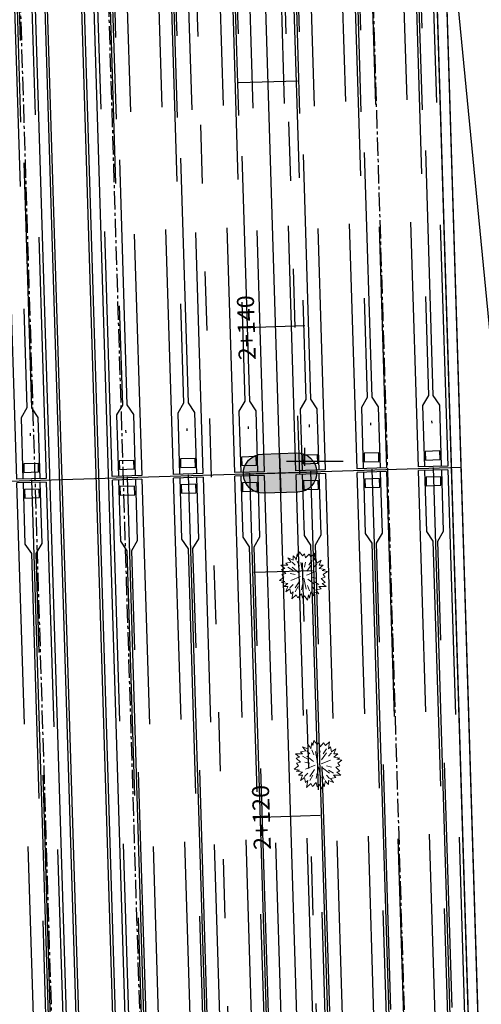
# Model space of a CAD drawing. Units: millimetres. Extents: x 268092 to 285636, y 8656655 to 8668553.
# Drawn here: x 269728 to 269747, y 8666915 to 8666955 of the extents above; entities that cross this region are included whole.
import ezdxf

# ---------------------------------------------------------------- set-up
doc = ezdxf.new("R2010")
doc.units = ezdxf.units.MM
for name, pattern in [('ACAD_ISO03W100', [30, 12, -18]), ('CENTER2', [1.125, 0.75, -0.125, 0.125, -0.125]), ('DASHDOT', [25.4, 12.7, -6.35, 0, -6.35]), ('DASHED', [0.75, 0.5, -0.25])]:
    doc.linetypes.add(name, pattern=pattern)
for name, color, linetype in [('00_Árboles', 7, 'Continuous'), ('04_ALI', 7, 'Continuous'), ('bordes', 7, 'Continuous'), ('C-ROAD-CNTR', 1, 'CENTER2'), ('C-ROAD-STAN-MAJR', 11, 'Continuous'), ('C-ROAD-STAN-MINR', 11, 'Continuous'), ('ENCOFRADO', 3, 'Continuous'), ('Muros Medio Jersey', 46, 'Continuous'), ('PILAR', 3, 'Continuous'), ('Señalizacion', 252, 'Continuous'), ('TOP_Veredas', 252, 'Continuous')]:
    doc.layers.add(name, color=color, linetype=linetype)
doc.layers.add('PLANTAS', color=64, linetype='Continuous', lineweight=5)
doc.styles.add('DATOS-02', font='romand.shx')
pattern_1 = [(0, (-0.076174672256207, 0.2886511112296042), (0, 6.985), [5.08, -1.905]), (90, (-0.076174672256207, 0.2886511112296042), (-6.985, 4.277078946022131e-16), [5.08, -1.905])]

# ---------------------------------------------------------------- blocks, each defined once
blk = doc.blocks.new('ARBUST~5')
at = {"layer": 'PLANTAS'}
for p, q in [((-0.0987150300380506, 0.1543103827868748), (-0.0987150300380506, 0.194310382786874)), ((-0.0987150300380506, 0.194310382786874), (-0.07871503003804037, 0.1743103827868779)), ((-0.06871503003804946, 0.1543103827868748), (-0.05871503003805856, 0.21431038278687)), ((-0.05871503003805856, 0.21431038278687), (-0.04871503003803923, 0.1843103827868759)), ((-0.04871503003803923, 0.1843103827868759), (-0.03871503003804833, 0.2343103827868731)), ((-0.03871503003804833, 0.2343103827868731), (-0.008715030038047189, 0.194310382786874)), ((-0.008715030038047189, 0.194310382786874), (0.001284969961943716, 0.2043103827868791)), ((0.001284969961943716, 0.2043103827868791), (0.01128496996196304, 0.21431038278687)), ((0.01128496996196304, 0.21431038278687), (0.02128496996195395, 0.1743103827868779)), ((0.02128496996195395, 0.1743103827868779), (0.05440996996196645, 0.2124353827868717)), ((0.07128496996196532, 0.1843103827868759), (0.05440996996196645, 0.2124353827868717)), ((0.07128496996196532, 0.1843103827868759), (0.1119099699619426, 0.2211853827868779)), ((0.1012849699619665, 0.1543103827868748), (0.1119099699619426, 0.2211853827868779)), ((-0.1787150300380347, 0.07431038278686941), (-0.2187150300380551, 0.1043103827868705)), ((-0.1487150300380335, 0.1043103827868705), (-0.2180900300380415, 0.1043103827868705)), ((-0.1687150300380438, 0.1243103827868737), (-0.1187150300380324, 0.1343103827868717)), ((-0.1487150300380335, 0.1043103827868705), (-0.1687150300380438, 0.1243103827868737)), ((-0.1487150300380335, 0.1743103827868779), (-0.0987150300380506, 0.1543103827868748)), ((-0.1187150300380324, 0.1343103827868717), (-0.1487150300380335, 0.1743103827868779)), ((-0.1087150300380415, 0.1343103827868717), (-0.07871503003804037, 0.1043103827868705)), ((-0.07871503003804037, 0.1743103827868779), (-0.06871503003804946, 0.1543103827868748)), ((-0.05871503003805856, 0.1443103827868768), (-0.03871503003804833, 0.09431038278687964)), ((-0.02434003003804719, 0.1293103827868762), (-0.003715030038051736, 0.02243538278687396)), ((0.01128496996196304, 0.08431038278687453), (0.02128496996195395, 0.1343103827868717)), ((0.08128496996195622, 0.1143103827868757), (0.03503496996194144, 0.04743538278687964)), ((0.08128496996195622, 0.1543103827868748), (0.05128496996195508, 0.1043103827868705)), ((0.1012849699619665, 0.1543103827868748), (0.1212849699619483, 0.1743103827868779)), ((0.1312849699619676, 0.1143103827868757), (0.1012849699619665, 0.08431038278687453)), ((0.1212849699619483, 0.1743103827868779), (0.1312849699619676, 0.1243103827868737)), ((0.1312849699619676, 0.1243103827868737), (0.1712849699619596, 0.1543103827868748)), ((0.1712849699619596, 0.1543103827868748), (0.1512849699619494, 0.1043103827868705)), ((0.1912849699619414, 0.1043103827868705), (0.1512849699619494, 0.07431038278686941)), ((0.1512849699619494, 0.1043103827868705), (0.1912849699619414, 0.1043103827868705)), ((-0.1687150300380438, 0.02431038278687225), (-0.2099650300380347, 0.06306038278687964)), ((-0.1787150300380347, 0.07431038278686941), (-0.2093400300380495, 0.06306038278687964)), ((-0.2087150300380358, 0.01431038278687424), (-0.1687150300380438, 0.02431038278687225)), ((-0.1893400300380392, -0.0119396172131232), (-0.2087150300380358, 0.01431038278687424)), ((-0.1487150300380335, 0.08431038278687453), (-0.0987150300380506, 0.05431038278687339)), ((-0.07871503003804037, 0.01431038278687424), (-0.1287150300380517, 0.02431038278687225)), ((-0.1087150300380415, 0.08431038278687453), (-0.04246503003804492, 0.03243538278687907)), ((0.1212849699619483, 0.04431038278687538), (0.02940996996196077, 0.00743538278687339)), ((0.1512849699619494, 0.07431038278686941), (0.2112849699619517, 0.0643103827868785)), ((0.2112849699619517, 0.0643103827868785), (0.1812849699619505, 0.05431038278687339)), ((0.1812849699619505, 0.05431038278687339), (0.2312849699619619, 0.04431038278687538)), ((0.2312849699619619, 0.04431038278687538), (0.1912849699619414, 0.01431038278687424)), ((0.1912849699619414, 0.01431038278687424), (0.2100349699619528, -0.0119396172131232)), ((-0.2293400300380313, -0.04193961721312434), (-0.1893400300380392, -0.0119396172131232)), ((-0.1793400300380483, -0.05193961721312945), (-0.2293400300380313, -0.04193961721312434)), ((-0.2093400300380495, -0.06193961721312036), (-0.1793400300380483, -0.05193961721312945)), ((-0.1493400300380472, -0.07193961721312547), (-0.2093400300380495, -0.06193961721312036)), ((-0.1893400300380392, -0.1019396172131266), (-0.1493400300380472, -0.07193961721312547)), ((-0.129340030038037, -0.1119396172131246), (-0.09934003003803582, -0.08193961721313059)), ((-0.1193400300380461, -0.04193961721312434), (-0.02746503003805856, -0.005064617213129452)), ((-0.07934003003805401, -0.1119396172131246), (-0.03309003003803923, -0.04506461721312149)), ((-0.00934003003803241, -0.08193961721313059), (-0.01934003003805174, -0.1319396172131277)), ((0.0262849699619494, -0.1269396172131252), (0.005659969961953948, -0.02006461721313002)), ((0.06065996996196077, -0.1419396172131258), (0.04065996996195054, -0.0919396172131215)), ((0.1106599699619437, -0.08193961721313059), (0.04440996996194713, -0.03006461721312093)), ((0.08065996996194258, -0.0119396172131232), (0.1306599699619539, -0.02193961721312832)), ((0.1506599699619642, -0.08193961721313059), (0.1006599699619528, -0.05193961721312945)), ((0.2106599699619665, -0.0119396172131232), (0.170659969961946, -0.02193961721312832)), ((0.170659969961946, -0.02193961721312832), (0.2119099699619653, -0.06068961721312149)), ((0.1806599699619653, -0.07193961721312547), (0.2112849699619517, -0.06068961721312149)), ((0.1806599699619653, -0.07193961721312547), (0.2206599699619574, -0.1019396172131266)), ((-0.1493400300380472, -0.1019396172131266), (-0.1893400300380392, -0.1019396172131266)), ((-0.1693400300380574, -0.1519396172131238), (-0.1493400300380472, -0.1019396172131266)), ((-0.129340030038037, -0.1219396172131226), (-0.1693400300380574, -0.1519396172131238)), ((-0.1193400300380461, -0.1719396172131269), (-0.129340030038037, -0.1219396172131226)), ((-0.09934003003803582, -0.1519396172131238), (-0.1193400300380461, -0.1719396172131269)), ((-0.09934003003803582, -0.1519396172131238), (-0.1099650300380404, -0.2188146172131269)), ((-0.06934003003803468, -0.1819396172131249), (-0.1099650300380404, -0.2188146172131269)), ((-0.07934003003805401, -0.1519396172131238), (-0.04934003003805287, -0.1019396172131266)), ((-0.06934003003803468, -0.1819396172131249), (-0.05246503003803582, -0.2100646172131277)), ((-0.01934003003805174, -0.1719396172131269), (-0.05246503003803582, -0.2100646172131277)), ((-0.00934003003803241, -0.211939617213126), (-0.01934003003805174, -0.1719396172131269)), ((0.05065996996194144, -0.1819396172131249), (0.04065996996195054, -0.2319396172131221)), ((0.06065996996196077, -0.211939617213126), (0.05065996996194144, -0.1819396172131249)), ((0.07065996996195167, -0.1519396172131238), (0.06065996996196077, -0.211939617213126)), ((0.08065996996194258, -0.1719396172131269), (0.07065996996195167, -0.1519396172131238)), ((0.1106599699619437, -0.1319396172131277), (0.08065996996194258, -0.1019396172131266)), ((0.1006599699619528, -0.19193961721313), (0.08065996996194258, -0.1719396172131269)), ((0.1506599699619642, -0.1719396172131269), (0.1006599699619528, -0.1519396172131238)), ((0.1006599699619528, -0.1519396172131238), (0.1006599699619528, -0.19193961721313)), ((0.170659969961946, -0.1219396172131226), (0.120659969961963, -0.1319396172131277)), ((0.120659969961963, -0.1319396172131277), (0.1506599699619642, -0.1719396172131269)), ((0.1506599699619642, -0.1019396172131266), (0.2200349699619437, -0.1019396172131266)), ((0.1506599699619642, -0.1019396172131266), (0.170659969961946, -0.1219396172131226)), ((0.0006599699619584953, -0.2019396172131209), (-0.00934003003803241, -0.211939617213126)), ((0.0106599699619494, -0.19193961721313), (0.0006599699619584953, -0.2019396172131209)), ((0.04065996996195054, -0.2319396172131221), (0.0106599699619494, -0.19193961721313))]:
    blk.add_line(p, q, dxfattribs=at)
blk = doc.blocks.new('AeccTickLine')
at = {"color": 3}
blk.add_line((0, -2), (0, 2), dxfattribs=at)
blk = doc.blocks.new('LOTES')
at = {"layer": 'TOP_Veredas', "flags": 128}
blk.add_lwpolyline([(269792.1145690278, 8666925.002620496), (269749.2719921718, 8666921.282407954), (269738.9911243665, 8667027.011998832), (269739.3456427208, 8667028.662546258), (269740.3863526903, 8667029.856572235), (269748.7463873213, 8667030.766687643)], dxfattribs=at)
blk = doc.blocks.new('LOTESS')
at = {"layer": 'TOP_Veredas', "linetype": 'Continuous'}
blk.add_blockref('LOTES', (-0.00288748275488615, 8.961744606494904e-05), dxfattribs=at)
blk = doc.blocks.new('VIA_VIADUCTO')
at = {"color": 4, "flags": 128}
for points in [[(56.41175398904463, -500.7583462340266), (56.67166418279521, -505.8480586595833), (57.70019379921723, -518.840631313622), (57.89277831697837, -521.2064571026713), (58.09795873891562, -523.6080902982503, 0.02303884479146844), (63.81943255610531, -577.880435699597), (64.1122275707894, -580.2775325719267), (64.40948233747622, -582.6327460855246), (65.83208139101043, -593.703644996509), (102.509888100205, -822.3782003242522, -0.03207939879347876), (109.8829848936293, -899.8367862142622), (120.1042295463849, -1231.969599278644), (120.7958779680775, -1243.110075622797), (120.948309634754, -1245.479074500501), (121.1130229182309, -1247.888363167644, 0.01161412543379267), (122.8162856263225, -1275.357371896505), (122.9504738076357, -1277.768553324044), (123.0918721888447, -1280.138236338273), (123.7817988370662, -1291.278819445521), (145.8080411382252, -1527.207343596965, 0.02964665118744927), (147.2466748110019, -1536.576129116118)], [(147.6377497453765, -1536.492102955809), (147.6377497451031, -1536.492102954537, -0.02964665118817847), (146.2063092407188, -1527.170161362737), (124.1806477701757, -1291.247858632356), (123.4911351726623, -1280.113961404189), (123.3498113062233, -1277.745527176186), (123.2153390392195, -1275.329241110012, -0.01161911794577273), (121.512494730996, -1247.866980036721), (121.3474327380536, -1245.452590737492), (121.1950814005104, -1243.084840286523), (120.5038480628864, -1231.951049758121), (110.2827956132242, -899.8244822118431, 0.03207939879363155), (102.9048401069012, -822.3148527704179), (66.22802296170266, -593.646467063576), (64.8062776629231, -582.5822122115642), (64.50917954492616, -580.228239858523), (64.21576466289116, -577.8260681666434, -0.02304356072681608), (58.49695411487482, -523.5792755149305), (58.29139462934108, -521.1732053887099), (58.09891118243104, -518.8086212147027), (57.0708582806401, -505.82207050547), (56.81123325059682, -500.7379423213165)]]:
    blk.add_lwpolyline(points, format="xyb", dxfattribs=at)
at = {"layer": 'bordes', "color": 4}
for points in [[(107.402380664018, -1292.26316601038), (106.7103857295588, -1281.089185273275), (106.5693441808689, -1278.721256949008), (106.4372696494684, -1276.343506684527, -0.011589290506916), (104.7376481145038, -1248.933220202103), (104.5749674052931, -1246.55736772716), (104.422398411145, -1244.190154181793), (103.7286765416502, -1233.016280530021), (93.5231445436948, -901.3940401338041, 0.03207939879347794), (86.15004775143461, -823.9354542512447), (49.50175201619277, -595.4448905345052), (48.07488824566826, -584.3408028967679), (47.77810517110629, -581.9873167425394), (47.48962234851206, -579.6234390698373, -0.023013101502305), (41.77443748328369, -525.4116828348488), (41.56503762194188, -523.0397123806179), (41.36590203654487, -520.6760102435946), (40.42782509129029, -509.2193351686001), (40.03838350369841, -501.5946370113234)], [(107.8012295971275, -1292.232205197215), (107.1096500250278, -1281.06493151933), (106.9686841206276, -1278.698273176327), (106.836325419019, -1276.315406968817, -0.0115942925543904), (105.1371184274321, -1248.91180594638), (104.974087696115, -1246.530841613188), (104.8216005286667, -1244.164897665381), (104.1282950581517, -1232.997731009498), (93.92295526328962, -901.381736131385, 0.03207939879363074), (86.54499975813087, -823.8721066974103), (49.897693586885, -595.3877126015723), (48.47168627567589, -584.2902900706977), (48.17506237362977, -581.9380661528558), (47.88595885440009, -579.56910238415, -0.02301805647185504), (42.17339862015797, -525.3822932187468), (41.96355838689487, -523.0053344648331), (41.76452949480154, -520.6428987570107), (40.82699147216044, -509.1928055100143), (40.43786276517747, -501.5742330986159)], [(171.1523915558937, -1953.589634470642), (108.3992704419652, -1281.425470752642, -0.01558254096207445), (106.0568061269005, -1243.647874418646), (95.83479158417322, -911.4900442678481), (95.14148611354176, -900.3228776101023), (94.9889989462099, -897.9569336660206), (94.82596821483457, -895.5759693309665, 0.02808758141965623), (88.52739351475611, -829.4048733562231), (88.23070900636958, -827.038763301447), (87.92635847092606, -824.6877917982638), (86.21993574290536, -811.7424401696771), (49.83364551787963, -584.8853981662542, -0.02701081446623027), (42.95868523756508, -519.6691384389997), (42.03050057517627, -501.4928870914995)], [(171.5506596582127, -1953.552452234551), (108.7975385442842, -1281.388288516551, -0.01558254096167055), (106.4566168464953, -1243.635570416227), (96.23441010061651, -911.4714947473258), (95.54068823112175, -900.297621095553), (95.38811923697358, -897.9304075501859), (95.22543852776289, -895.5545550752431, 0.02808285519306493), (88.92363071703585, -829.3498843703419), (88.62750150728971, -826.9882029201835), (88.32298859773437, -824.6359771490097), (86.61577393428888, -811.6846176981926), (50.22859752457589, -584.8220506142825, -0.02701081446588532), (43.35816471237922, -519.6487387027591), (42.42997983671545, -501.4724831787848)]]:
    blk.add_lwpolyline(points, format="xyb", dxfattribs=at)
at = {"layer": 'C-ROAD-CNTR', "color": 0, "linetype": 'CENTER2', "lineweight": -3, "flags": 128}
for points in [[(-807.0546630636672, -3678.769039928913), (-337.1556113186525, -2827.623048493639, 0.05052391379273913), (-306.2027302040951, -2755.11616839096), (-303.4599849476945, -2747.444686625153), (-300.8750107839005, -2739.709476301447), (-300.8436028640135, -2739.612447679043), (-299.7848108024918, -2736.451832666993), (-298.674584837514, -2733.312077719718, -0.07523543093446844), (-272.8989003599854, -2679.164798785001), (-271.1619210814824, -2676.323396699503), (-269.3763207277516, -2673.508763624355), (-260.6016096933163, -2659.983969865367), (114.5194121967652, -2142.946238525212), (115.9408350486192, -2140.986761491746), (117.3630364782875, -2139.02442147024), (118.7851620485308, -2137.058600667864), (120.2063527919818, -2135.088681390509), (121.625744406716, -2133.114047182724), (123.0424664542661, -2131.134083950892), (124.4556415629922, -2129.148181129247), (125.8643846383202, -2127.155732832849), (127.2678020851454, -2125.156139047816), (128.6649910411215, -2123.148806830868), (130.0550386270043, -2121.133151531219), (131.4370212146896, -2119.108598029241), (132.8100037169643, -2117.074582003057), (134.173038900597, -2115.030551228672), (135.5251667274279, -2112.975966878235), (136.8654137247358, -2110.91030488722), (138.1927923889598, -2108.833057297394), (139.506300626439, -2106.743733691052), (140.8049212329206, -2104.641862589866), (142.0876214168384, -2102.526992950588), (143.3533523685765, -2100.398695634678), (144.6010488801403, -2098.256564952433), (145.8296290184953, -2096.100220218301), (147.0379938567639, -2093.929307343438), (148.225027265551, -2091.743500472978), (149.3895957712666, -2089.54250363633), (150.5305484816781, -2087.326052449644), (151.6467170871329, -2085.093915838748), (152.7369159371592, -2082.845897799358), (153.7999421998975, -2080.581839183345), (154.8345761080272, -2078.301619520411, 0.07616477309083475), (169.7463792252238, -2023.845456279814), (170.0177672845311, -2021.356236008927), (170.2564904764295, -2018.866457406431), (170.4636597788776, -2016.376638231799), (170.640391300316, -2013.887254338712), (170.7878051422886, -2011.398741105571), (170.9070243511233, -2008.911494906992), (170.9991739555844, -2006.425874572247), (171.0653800869477, -2003.942202886567), (171.106769179285, -2001.460768077523), (171.1244672453031, -1998.981825314462), (171.1195992263383, -1996.505598222837), (171.0932884108042, -1994.032280391082), (171.046655920276, -1991.562036879361), (170.9808202579152, -1989.095005728304), (170.8968969170819, -1986.63129946962), (170.7959980460582, -1984.171006621793), (170.6792321658577, -1981.714193191379), (170.5477039380348, -1979.26090416126), (170.4025139784208, -1976.81116499193), (170.2447587140487, -1974.364983059466), (170.0755302804755, -1971.922349171713), (169.8959164540865, -1969.48323899135), (169.7070006196736, -1967.047614501789), (169.5098617662443, -1964.615425460041), (169.305574510654, -1962.186610806733), (169.0952091448125, -1959.761100104079), (168.8798317027977, -1957.338814947754), (168.6605040462455, -1954.919670375064), (168.4382839633618, -1952.503576254472), (168.2142252796912, -1950.090438676998), (167.9893779763952, -1947.680161334574), (106.8041072643246, -1292.309607230127), (106.1114892863552, -1281.125565906987), (105.9703342712601, -1278.755732608959), (105.8386857872247, -1276.385652514175, -0.01158179693219349), (104.1384429012542, -1248.965345324948), (103.9762869690894, -1246.59715689905), (103.8235952348332, -1244.22803895548), (103.129248766927, -1233.044104810804), (92.92342846427346, -901.4124961383641, 0.0320793987912549), (85.55761974136112, -824.0304755810648), (48.90783966018353, -595.5306574329734), (47.47969120071502, -584.4165721368045), (47.18266936729196, -582.0611926279962), (46.89511713548563, -579.7049403749406, -0.0230056784463993), (41.17599610117031, -525.4557709209621), (40.96725647448329, -523.0912792552263), (40.76796084921807, -520.7256774753332), (39.82907552004326, -509.2591296583414), (13.782034483389, 0.7039357218891382)], [(16.48170017264783, -2986.178988168016), (-10.32662104745395, -2971.290820227936), (-22.23898107465357, -2963.955820195377), (-24.77993906888878, -2962.381071226671), (-27.31236785365036, -2960.793921865523, -0.01135019246146818), (-50.47174880793318, -2946.921412054449), (-59.07771878916537, -2941.931042075157), (-67.60538554063533, -2936.793447509408, -0.01132588130689481), (-89.58762066531926, -2921.151677021757), (-226.7138862868887, -2818.821402423084), (-227.6156203981373, -2818.148422904313), (-228.5162459650892, -2817.475900430232), (-229.4155858117738, -2816.80359807238), (-230.3134629373671, -2816.131279917434), (-231.2097003311501, -2815.458711208776), (-232.1041207875242, -2814.78565848805), (-232.9965467245202, -2814.111889731139), (-233.886800002947, -2813.437174499035), (-234.7747017476358, -2812.761284066364), (-235.6600721718278, -2812.083991572261), (-236.5427304031909, -2811.405072161928), (-237.4224943128647, -2810.724303124472), (-238.2991803471232, -2810.041464054957), (-239.1726033623563, -2809.356336982921), (-240.0425764630781, -2808.668706543744), (-240.9089108434855, -2807.978360109031), (-241.7714156323345, -2807.285087957978), (-242.6298977424158, -2806.588683437556), (-243.4841617232887, -2805.888943100348), (-244.334009618673, -2805.185666890815), (-245.1792408284964, -2804.478658301756), (-246.0196519754245, -2803.767724549398), (-246.8550367765129, -2803.052676737309), (-247.6851859201561, -2802.33333004266), (-248.5098869480425, -2801.609503893182), (-249.3289241439779, -2800.881022147834), (-250.142078427074, -2800.147713288665), (-250.9491272527957, -2799.40941061452), (-251.7498445195961, -2798.665952434763), (-252.5440004821867, -2797.917182268575), (-253.3313616733067, -2797.162949049845, -0.06198266376011589), (-256.4336361008463, -2793.319006413221), (-265.4712563682697, -2778.74953748472, 0.003954932243962699), (-265.7246067100205, -2778.348234888166), (-265.7456717445748, -2778.315426876768), (-265.7667182317819, -2778.282610116526), (-265.7877461556927, -2778.249784605578), (-265.8087555005332, -2778.216950351372), (-265.8297462503542, -2778.184107348323), (-265.8507183894981, -2778.151255605742), (-265.8716719019576, -2778.118395121768), (-265.8926067719585, -2778.085525903851), (-265.9135229836684, -2778.052647950128), (-265.9344205211382, -2778.019761266187), (-265.9552993685356, -2777.986865852028), (-265.9761595100281, -2777.95396171324), (-265.9970009297831, -2777.921048849821), (-266.0178236118518, -2777.888127265498), (-266.038627540227, -2777.855196963996), (-266.0594126993674, -2777.822257947177), (-266.0801790730329, -2777.789310218766), (-266.1009266455658, -2777.756353780627), (-266.1216554010171, -2777.723388634622), (-266.1423653234378, -2777.690414782614), (-266.1630563969375, -2777.657432233915), (-266.1837286056252, -2777.624440982938), (-266.2043819335522, -2777.591441040859), (-266.2250163649442, -2777.558432402089), (-266.2456318837358, -2777.525415075943), (-266.2662284740363, -2777.492389064282), (-266.2868061198969, -2777.45935436897), (-266.3073648054269, -2777.426310990006), (-266.3279045147938, -2777.393258936703), (-266.348425231874, -2777.360198209062), (-266.3689269408351, -2777.327128807083, -0.2016102065745213), (-275.2036895201891, -2721.450491277501), (-273.0345814925386, -2710.504978103563), (-269.4117842325359, -2699.603574914858), (-268.8692923056078, -2698.585511026904), (-268.3171355858212, -2697.57116943039), (-267.755637268885, -2696.560474963859), (-267.1851180899539, -2695.553344054148), (-266.6058963247924, -2694.549685008824), (-266.0182878013584, -2693.549398314208), (-265.4226059248322, -2692.552376916632), (-264.819161712192, -2691.558506529778), (-264.2082638388383, -2690.56766590476), (-263.5902186952881, -2689.579727116972), (-262.9653304530075, -2688.594555862248), (-262.3339011409553, -2687.612011710182), (-261.6962307305075, -2686.631948400289), (-261.0526172289392, -2685.654214108363), (-260.403356781695, -2684.678651707247), (-259.7487437822274, -2683.705099053681), (-259.0890709892265, -2682.733389230445), (-258.4246296508354, -2681.763350836933), (-257.7557096359087, -2680.794808225706), (-257.0825995711493, -2679.827581776306), (-256.4055869842414, -2678.861488152295), (-255.7249584527453, -2677.896340541542), (-255.0409997578245, -2676.931948943064), (-254.353996042395, -2675.968120379373), (-253.6642319745151, -2675.004659190774), (-252.9719919141498, -2674.041367251426), (-252.277560083603, -2673.07804425247), (-251.5812207413255, -2672.114487932995), (-250.8832583586336, -2671.150494333357), (-250.1839577988139, -2670.185858050361), (-249.4836044984404, -2669.220372501761), (129.8088252815651, -2146.393860790879), (131.2299236845574, -2144.434684040025), (132.6512918916414, -2142.473346563056), (134.072076814191, -2140.509231584147), (135.4914217494661, -2138.541723094881), (136.908465579676, -2136.570206968114), (138.3223419755814, -2134.594072094187), (139.7321786054526, -2132.612711526453), (141.1370963540976, -2130.625523619354), (142.5362085531815, -2128.631913224235), (143.9286202257499, -2126.631292844191), (145.3134273480391, -2124.623083870858), (146.6897161299712, -2122.60671777837), (148.0565623192233, -2120.581637389958), (149.4130305290455, -2118.547298129648), (150.7581735955901, -2116.503169320524), (152.0910319647519, -2114.448735497892), (153.410633114283, -2112.383497748524), (154.71599101217, -2110.3069750797), (156.0061056157574, -2108.218705821782), (157.2799624143518, -2106.118249043822), (158.5365320184501, -2104.00518601574), (159.774769799842, -2101.879121694714), (160.9936155853211, -2099.739686222747), (162.1919934073812, -2097.586536504328), (163.3688113173121, -2095.419357752427), (164.522961261624, -2093.237865114585), (165.6533190286136, -2091.041805298999), (166.7587442665244, -2088.830958252773), (167.8380805795314, -2086.605138843879), (168.8901557030622, -2084.364198587835), (169.9137817652081, -2082.108027398586, 0.07615580361697512), (184.6629086732864, -2028.242165418342), (184.9314293041825, -2025.779237197712), (185.1677100813249, -2023.314922548831), (185.3728292630403, -2020.849731875584), (185.5478712380864, -2018.384134599939), (185.6939254100434, -2015.918560516089), (185.81208516896, -2013.453401193023), (185.9034469455946, -2010.989011377096), (185.9691093461006, -2008.525710426271), (186.0101723653497, -2006.063783740625), (186.0277366731898, -2003.603484204039), (186.0229029736365, -2001.14503364265), (185.9967714304803, -1998.688624279574), (185.9504411595408, -1996.234420193359), (185.885009782156, -1993.782558785751), (185.8015730367624, -1991.333152232692), (185.7012244469952, -1988.88628895022), (185.5850550408941, -1986.4420350492), (185.4541531199939, -1984.000435793772), (185.3096040733508, -1981.56151705049), (185.1524902347592, -1979.125286707655), (184.9838907794328, -1976.691736159846), (184.8048816556111, -1974.260841695592), (184.6165355513222, -1971.832565946504), (184.4199218890863, -1969.406859302893), (184.216106848151, -1966.983661321923), (184.0061534108245, -1964.562902133912), (183.7911214283085, -1962.144503839314), (183.5720677050995, -1959.728381911293), (183.3500460970681, -1957.314446566626), (183.1261076214141, -1954.902604151517), (182.9013005747111, -1952.492758512497), (121.1892807719414, -1291.480064736679), (120.4966627940303, -1280.296023411676), (120.3547800668748, -1277.918223286048), (120.222435743839, -1275.54017351754, -0.01158179691866665), (118.5164594478556, -1248.027401972562), (118.354009463219, -1245.651218956336), (118.201055657235, -1243.274105312303), (117.5067091893288, -1232.090171167627), (107.2842152162339, -899.9167622346431, 0.03207939879460203), (99.9427000565338, -822.7899594139308), (63.25846118154004, -594.0753015615046), (61.83031272201333, -582.9612162653357), (61.53203973901691, -580.5979352034628), (61.24326797371032, -578.2337764557451, -0.0230083072325679), (55.50449246814242, -523.7954293750226), (55.30177228647517, -521.4225932471454), (55.10853080835659, -519.048696955666), (54.07690254691988, -506.0169816575944), (28.33744397468399, -1.971948901191354)], [(11.23819475853816, -2995.620685629547), (-27.78783285612008, -2973.947338446975, -0.03354999806011229), (-96.04682047967799, -2929.807238111272), (-233.1730860614334, -2827.476963542402), (-234.7261125237565, -2826.317705091089), (-236.2822338242549, -2825.154243849218), (-237.8405324994237, -2823.985357834026), (-239.400078357954, -2822.809819996357), (-240.9599255822832, -2821.626400437206), (-242.5191098208306, -2820.433868709952), (-244.0766452772659, -2819.230996146798), (-245.6315218091477, -2818.01655831933), (-247.1827020430355, -2816.789337569848), (-248.7291185193462, -2815.548125632107), (-250.2696708763833, -2814.291726419702), (-251.8032230861136, -2813.018958892673), (-253.3286007535062, -2811.728660099208), (-254.8445884932298, -2810.419688336551), (-256.3499273981433, -2809.090926503763), (-257.8433126136661, -2807.74128559418), (-259.3233910342096, -2806.369708389044), (-260.7887591383769, -2804.975173316896), (-262.2379609815544, -2803.556698514149), (-263.6694863635348, -2802.113346088678), (-265.0817691915436, -2800.644226571545), (-266.4731860597385, -2799.1485035941), (-267.8420550669543, -2797.625398764387), (-269.1866348960903, -2796.074196742848), (-270.5051241780166, -2794.494250554591), (-271.7956611671834, -2792.884987093508), (-273.0563237524475, -2791.245912816375), (-274.2851298324531, -2789.576619662344), (-275.4800380811794, -2787.876791138202), (-276.6389491340378, -2786.146208588034), (-277.7597072217613, -2784.384757628664, -0.2046142539351721), (-287.972568178433, -2717.284475680441), (-287.4266167138121, -2715.269346609712), (-286.835056167678, -2713.272337118164), (-286.1999787215027, -2711.293979372829), (-285.5234537284705, -2709.334689207375), (-284.8075242392952, -2707.394771784544), (-284.0542040052824, -2705.474427223206), (-283.2654749340727, -2703.573756186292), (-282.4432849753066, -2701.69276541099), (-281.5895464114728, -2699.831373149529), (-280.7061345304828, -2697.989414524287), (-279.7948866561637, -2696.166646778584), (-278.8576015139697, -2694.362754404545), (-277.8960389086278, -2692.577354138717), (-276.9119196913089, -2690.809999868274), (-275.9069259953685, -2689.060187356547), (-274.8827017186559, -2687.327358853072), (-273.840853232774, -2685.610907584429), (-272.7829502990353, -2683.910182068124), (-271.7105271717301, -2682.224490325898), (-270.6250838713604, -2680.553103959188), (-269.5280876090983, -2678.89526206255), (-268.4209743457031, -2677.250175070018), (-267.3051504694158, -2675.617028422654), (-266.1819945756579, -2673.99498616159), (-265.0528593348572, -2672.383194392547), (-263.9190734325093, -2670.780784662813), (-262.7819435694255, -2669.18687723577), (-261.6427565062186, -2667.600584283471), (-260.5027811413165, -2666.021012997255), (-259.3632706091739, -2664.447268640622), (-258.2254643855267, -2662.878457512707), (121.0669653944788, -2140.051945801824), (121.7700757034472, -2139.082724234089), (122.4726837273338, -2138.113978493959), (123.1746866781032, -2137.145634079352), (123.8759818957187, -2136.177616674453), (124.5764668243355, -2135.209852196276), (125.2760389891919, -2134.242266807705), (125.9745959732099, -2133.274786973372), (126.6720353934797, -2132.307339474559), (127.368254878791, -2131.339851452038), (128.0631520461757, -2130.372250432149), (128.756624478905, -2129.404464362189), (129.4485697034979, -2128.43642164208), (130.1388851681259, -2127.468051165342), (130.8274682202027, -2126.499282326549), (131.5142160851974, -2125.530045090243), (132.1990258449223, -2124.560269990936), (132.8817944167531, -2123.589888185263), (133.5624185329652, -2122.618831479922), (134.24079472007, -2121.647032365203), (134.9168192791403, -2120.674424041063), (135.5903882661369, -2119.700940456241), (136.2613974724663, -2118.726516347378), (136.9297424065298, -2117.751087257639), (137.5953182749799, -2116.774589590728), (138.2580199652584, -2115.796960622072), (138.9177420275519, -2114.818138549104), (139.5743786584353, -2113.838062515482), (140.227823683992, -2112.856672652066), (140.8779705440975, -2111.873910112306), (141.5247122768196, -2110.889717092738), (142.1679415041581, -2109.904036754742), (147.6323176279548, -2100.040056828409), (152.6368699662853, -2090.039758199826), (152.8558091837331, -2089.631821837276), (153.0738090453669, -2089.223529301584), (153.2908620793023, -2088.814879050478), (153.5069608005579, -2088.405869591981), (153.7220977110555, -2087.996499484405), (153.9362652995042, -2087.586767338216), (154.1494560413994, -2087.176671810448), (154.3616623992566, -2086.766211610287), (154.5728768226109, -2086.355385493487), (154.7830917481333, -2085.94419227913), (154.992299599282, -2085.532630823553), (155.2004927870585, -2085.120700042695), (155.4076637096005, -2084.708398908377), (155.61380475224, -2084.295726437122), (155.8189082878525, -2083.882681701332), (156.0229666768573, -2083.469263833016), (156.2259722669842, -2083.055472010747), (156.4279173940304, -2082.641305470839), (156.6287943811622, -2082.226763505489), (156.8285955399042, -2081.811845462769), (157.0273131691501, -2081.396550742909), (157.2249395565013, -2080.980878802016), (157.4214669773937, -2080.564829161391), (157.6168876956217, -2080.148401388898), (157.8111939636292, -2079.731595117599), (158.0043780224514, -2079.314410030842), (158.1964321017149, -2078.896845877171), (158.3873484198702, -2078.478902457282), (158.5771191846579, -2078.060579637066), (158.7657365928171, -2077.641877342016), (158.9531928303768, -2077.22279554978, 0.07615580361133159), (172.7425067018485, -2026.862304251641), (172.7946597511764, -2026.406464656815), (172.84562173835, -2025.950360413641), (172.8953993837931, -2025.493995474651), (172.9439994289423, -2025.037373745814), (172.9914286365383, -2024.58049906604), (173.0376937895198, -2024.1233752314), (173.0828016913147, -2023.66600597091), (173.1267591651413, -2023.208394961432), (173.1695730540669, -2022.750545825809), (173.211250220018, -2022.292462132871), (173.2517975443043, -2021.834147388116), (173.2912219265709, -2021.375605056062), (173.3295302849729, -2020.916838530451), (173.3667295556515, -2020.457851171494), (173.4028266925598, -2019.998646263033), (173.4378286668798, -2019.539227057248), (173.4717424671981, -2019.079596733674), (173.5045750988065, -2018.619758434594), (173.5363335835864, -2018.159715238959), (173.5670249597752, -2017.699470181018), (173.5966562816757, -2017.239026241004), (173.6252346191905, -2016.778386343271), (173.6527670579962, -2016.317553365603), (173.6792606986128, -2015.856530131772), (173.7047226569848, -2015.395319420844), (173.7291600632598, -2014.933923952281), (173.7525800626609, -2014.47234640643), (173.7749898141483, -2014.010589402169), (173.7963964908267, -2013.548655515537), (173.8168072796543, -2013.086547277868), (173.836229180044, -2012.624267244712), (174.6246251487173, -2001.469925418496), (174.9478419392835, -1990.198620811105), (174.8964891593787, -1989.022437848151), (174.8413531893748, -1987.845744922757), (174.7825554152369, -1986.668547945097), (174.720217419148, -1985.49085168913), (174.6544609747943, -1984.312659807503), (174.5854080426507, -1983.133974876255), (174.5131807661382, -1981.95479844138), (174.4379014687729, -1980.775131046772), (174.3596926511964, -1979.59497226961), (174.278676988557, -1978.414320768788), (174.1949773294036, -1977.23317432031), (174.1087166938232, -1976.051529847085), (174.0200182730914, -1974.869383467361), (173.929005428683, -1973.686730531976), (173.8358016928541, -1972.503565654159), (173.7405307683512, -1971.319882757962), (173.6433165297494, -1970.135675109923), (173.54428302421, -1968.950935369357), (173.4435544728185, -1967.765655612573), (173.3412552726222, -1966.579827381298), (173.2375099980854, -1965.393441719934), (173.1324434038252, -1964.206489210948), (173.0261804270558, -1963.018960023299), (172.9188461898011, -1961.830843940377), (172.8105660023866, -1960.642130408436), (172.7014653664082, -1959.452808573842), (172.591669977759, -1958.262867318466), (172.4813057300053, -1957.07229530625), (172.3704987183446, -1955.881081018597), (172.259375242691, -1954.689212795347), (172.1480618116912, -1953.496678881347), (109.3949406977626, -1281.332515163347, -0.01558254096432574), (107.0563329259166, -1243.617114411667), (96.83383787533967, -911.4436704665422), (96.13949140743352, -900.2597363218665), (95.9867996731773, -897.8906183782965), (95.82464374101255, -895.5224299505353, 0.02807577482462079), (89.5179869349231, -829.2674042005092), (89.222690258699, -826.9123623464257), (88.91793378797593, -824.5582551751286), (87.20953122136416, -811.5978839937598), (50.82102553464938, -584.727029286325, -0.02701081446479048), (43.95738392457133, -519.6181390993297), (17.55149815499317, -2.522741761058569)]]:
    blk.add_lwpolyline(points, format="xyb", dxfattribs=at)
blk = doc.blocks.new('*U96')
at = {"color": 8, "linetype": 'DASHED', "lineweight": -3, "ltscale": 20}
for p, q in [((35.23208580299383, 18.86181984710554), (34.61992850576524, 19.89393585347426)), ((36.50741425710401, 16.71157862014125), (35.8952569598754, 17.74369462650996)), ((37.78274271121418, 14.56133739317694), (37.17058541398558, 15.59345339954566)), ((39.05807116513431, 12.41109616653306), (38.44591386790573, 13.44321217290177)), ((40.33339961924448, 10.26085493956874), (39.72124232201588, 11.29297094593746)), ((41.60872807335465, 8.110613712604454), (40.99657077612607, 9.14272971897317))]:
    blk.add_line(p, q, dxfattribs=at)
at = {"color": 8, "linetype": 'DASHDOT', "lineweight": -3, "ltscale": 2}
for p, q in [((35.02440482574262, 19.43624831714186), (0.4482572530121948, -1.071201728995016)), ((36.29973327985278, 17.28600709017755), (1.723585707122371, -3.221442955959319)), ((37.57506173396297, 15.13576586321326), (2.998914161232547, -5.371684182923619)), ((38.85039018788312, 12.98552463656938), (4.274242615152681, -7.521925409567509)), ((40.12571864199329, 10.83528340960507), (5.549571069262857, -9.672166636531811)), ((41.40104709610347, 8.685042182640759), (6.824899523373032, -11.82240786349611))]:
    blk.add_line(p, q, dxfattribs=at)
at = {"color": 8, "linetype": 'DASHED', "ltscale": 20}
for p, q in [((0.9572404503874289, -1.4669153873241), (0.3450831540088865, -0.4347993826168288)), ((2.232568904497605, -3.617156614288402), (1.620411608119062, -2.585040609581131)), ((3.507897358607781, -5.767397841252705), (2.895740062229238, -4.735281836545432)), ((4.783225812527919, -7.917639067896594), (4.171068516149375, -6.885523063189323)), ((6.058554266638092, -10.06788029486089), (5.44639697025955, -9.035764290153622)), ((7.333882720748269, -12.2181215218252), (6.721725424369728, -11.18600551711793))]:
    blk.add_line(p, q, dxfattribs=at)
at = {"color": 8, "linetype": 'DASHED', "lineweight": -3, "ltscale": 20}
for points in [[(0.3450831540088865, -0.4347993826168288), (34.61992850536471, 19.89393585323671)], [(34.74746126301012, 19.67891167198878), (32.59721964059778, 18.40358395353396), (32.38071375094619, 17.98450751206799), (3.094429094655922, 0.6145325316101099), (2.622857495178428, 0.6255043675780905), (0.4726157929801847, -0.6498233635485494)], [(0.8297075815693726, -1.251891018635789), (2.979949285723199, 0.02343672014759599), (3.196454871004939, 0.4425130244013972), (32.48273954017485, 17.81248793453586), (32.95431143159005, 17.801516299872), (35.09697835122148, 19.07235139896846)], [(35.23208580569731, 18.86181984870899), (0.9572406308241121, -1.466915691773853)], [(1.620411608119062, -2.585040609581131), (35.89525695947489, 17.7436946262724)], [(36.02278971712027, 17.52867044502448), (33.87254809470796, 16.25334272656965), (33.65604220505636, 15.83426628510369), (4.369757548766098, -1.535708695354192), (3.898185949288604, -1.524736859386211), (1.747944247090361, -2.800064590512851)], [(2.105036035679548, -3.402132245600091), (4.255277739833374, -2.126804506816705), (4.471783325115116, -1.707728202562905), (33.75806799428501, 15.66224670757155), (34.22963988570023, 15.65127507290771), (36.37230680533165, 16.92211017200415)], [(36.50741425980747, 16.71157862174469), (2.232569084934287, -3.617156918738154)], [(2.895740062229238, -4.735281836545432), (37.17058541358507, 15.59345339930811)], [(37.29811817123043, 15.37842921806018), (35.14787654881813, 14.10310149960535), (34.93137065916654, 13.68402505813938), (5.645086002876273, -3.685949922318495), (5.173514403398777, -3.674978086350514), (3.023272701200536, -4.950305817477155)], [(3.380364489789725, -5.552373472564395), (5.530606193943549, -4.277045733781007), (5.747111779225291, -3.857969429527205), (35.03339644839519, 13.51200548060725), (35.5049683398104, 13.50103384594339), (37.64763525944181, 14.77186894503984)], [(37.78274271391765, 14.5613373947804), (3.507897539044464, -5.767398145702456)], [(4.171068516149375, -6.885523063189323), (38.4459138675052, 13.44321217266422)], [(38.57344662515059, 13.22818799141629), (36.42320500273826, 11.95286027296146), (36.20669911308667, 11.53378383149549), (6.920414456796411, -5.836191148962384), (6.448842857318918, -5.825219312994403), (4.298601155120671, -7.100547044121043)], [(4.655692943709861, -7.702614699208283), (6.80593464786369, -6.427286960424897), (7.022440233145428, -6.008210656171097), (36.30872490231533, 11.36176425396337), (36.78029679373053, 11.35079261929951), (38.92296371336195, 12.62162771839596)], [(39.0580711678378, 12.4110961681365), (4.783225992964602, -7.917639372346348)], [(5.44639697025955, -9.035764290153622), (39.72124232161536, 11.29297094569991)], [(39.84877507926077, 11.07794676445198), (37.69853345684845, 9.802619045997158), (37.48202756719684, 9.383542604531186), (8.195742910906587, -7.986432375926686), (7.724171311429094, -7.975460539958706), (5.573929609230848, -9.250788271085344)], [(5.931021397820039, -9.852855926172587), (8.081263101973862, -8.577528187389204), (8.297768687255605, -8.158451883135399), (37.58405335642551, 9.21152302699906), (38.05562524784072, 9.200551392335209), (40.19829216747213, 10.47138649143166)], [(40.33339962194797, 10.26085494117219), (6.058554447074779, -10.06788059931065)], [(6.721725424369728, -11.18600551711793), (40.99657077572554, 9.142729718735625)], [(41.12410353337093, 8.927705537487684), (38.97386191095861, 7.652377819032851), (38.75735602130702, 7.233301377566884), (9.471071365016762, -10.13667360289099), (8.999499765539268, -10.12570176692301), (6.849258063341026, -11.40102949804965)], [(7.206349851930212, -12.00309715313689), (9.356591556084041, -10.7277694143535), (9.573097141365777, -10.3086931100997), (38.85938181053568, 7.061281800034756), (39.33095370195088, 7.050310165370904), (41.47362062158231, 8.321145264467363)], [(41.60872807605813, 8.110613714207894), (7.333882901184948, -12.21812182627495)]]:
    blk.add_lwpolyline(points, dxfattribs=at)
at = {"color": 8, "lineweight": -3}
for points in [[(34.84252010969237, 18.97956298393805), (34.53644127994578, 19.49562087969111), (34.23540750849117, 19.31707489630573), (34.54148633823777, 18.80101700055266)], [(36.11784856380254, 16.82932175697374), (35.81176973405594, 17.34537965272682), (35.51073596260134, 17.16683366934142), (35.81681479234796, 16.65077577358835)], [(37.39317701791271, 14.67908053000945), (37.08709818816611, 15.19513842576251), (36.78606441671154, 15.01659244237713), (37.09214324645812, 14.50053454662405)], [(38.66850547183287, 12.52883930336554), (38.36242664208627, 13.04489719911862), (38.06139287063165, 12.86635121573324), (38.36747170037827, 12.35029331998016)], [(39.94383392594302, 10.37859807640124), (39.63775509619644, 10.89465597215432), (39.33672132474184, 10.71610998876893), (39.64280015448843, 10.20005209301585)], [(41.2191623800532, 8.22835684943694), (40.9130835503066, 8.744414745190012), (40.61204977885202, 8.565868761804635), (40.91812860859861, 8.049810866051557)], [(1.341761669812175, -0.8900540536804289), (1.035682840065578, -0.3739961579273526), (0.7346490676607931, -0.552542139710684), (1.040727897407391, -1.06860003546376)], [(2.617090123922351, -3.04029528064473), (2.311011294175755, -2.524237384891654), (2.009977521770969, -2.702783366674986), (2.316056351517566, -3.218841262428062)], [(3.892418578032527, -5.190536507609033), (3.58633974828593, -4.674478611855957), (3.285305975881146, -4.853024593639288), (3.591384805627742, -5.369082489392364)], [(5.167747031952665, -7.340777734252923), (4.861668202206068, -6.824719838499847), (4.560634429801282, -7.003265820283178), (4.866713259547881, -7.519323716036256)], [(6.443075486062841, -9.491018961217232), (6.136996656316244, -8.974961065464148), (5.835962883911459, -9.153507047247482), (6.142041713658055, -9.66956494300056)], [(7.718403940173013, -11.64126018818153), (7.41232511042642, -11.12520229242846), (7.111291338021635, -11.30374827421178), (7.417370167768232, -11.81980616996486)]]:
    blk.add_lwpolyline(points, close=True, dxfattribs=at)
blk = doc.blocks.new('*U123')
h = blk.add_hatch()
h.set_pattern_fill('ANGLE', color=6)
h.set_pattern_definition(pattern_1)
h.paths.add_polyline_path([(1.423825327743793, 2.088660173743313), (0.8238253277670763, 2.088660173743313, 0.4142135623730951), (-0.07617467260545285, 1.188660173370784), (1.423825327743793, 1.188660174302107)])
h.paths.add_polyline_path([(2.02382532772051, 2.088660173743313), (1.423825327743793, 2.088660173743313), (1.423825327743793, 1.188660174302107), (2.923825328093039, 1.188660175233429, 0.4142135617669218)])
h.paths.add_polyline_path([(2.923825328093039, 1.188660175233429), (1.423825327743793, 1.188660174302107), (1.423825327743793, 0.2886601729982552), (2.02382532772051, 0.2886601729982552, 0.4142135629792686)])
h.paths.add_polyline_path([(1.423825327743793, 1.188660174302107), (-0.07617467260545274, 1.188660173370784, 0.4142135623730951), (0.8238253277670763, 0.2886601729982552), (1.423825327743793, 0.2886601729982552)])
h = blk.add_hatch(color=6)
h.dxf.hatch_style = 1
edge = h.paths.add_edge_path()
edge.add_line((0.7242767655248712, -0.7780894337338315), (-0.6750607530307335, -0.8211534446043818))
edge.add_arc((-0.699668759277802, -0.02153200543527506), 0.7999999999689558, 91.76269667068527, 271.7626966706853, ccw=False)
edge.add_line((-0.7242767655248709, 0.7780894337338317), (0.6750607530288238, 0.821153444666441))
edge.add_arc((0.6996687592768474, 0.02153200546630473), 0.8, -88.23730332931473, 91.76269667068527, ccw=False)
at = {"layer": 'PILAR'}
h = blk.add_hatch(dxfattribs=at)
h.set_pattern_fill('ANGLE', color=256)
h.set_pattern_definition([(0, (-269057.8630237612, -8664706.071048979), (0, 6.985), [5.08, -1.905]), (90, (-269057.8630237612, -8664706.071048979), (-6.985, 4.277078946022131e-16), [5.08, -1.905])])
h.paths.add_polyline_path([(2.02382532772051, 2.088660173743313), (0.8238253277670761, 2.088660173743313, 1), (0.8238253277670761, 0.2886601729982552), (2.02382532772051, 0.2886601729982552, 1)])
h = blk.add_hatch(dxfattribs=at)
h.set_pattern_fill('ANGLE', color=256)
h.set_pattern_definition(pattern_1)
h.paths.add_polyline_path([(1.423825327743793, 2.088660173743313), (0.8238253277670763, 2.088660173743313, 0.4142135623730951), (-0.07617467260545285, 1.188660173370784), (1.423825327743793, 1.188660174302107)])
h.paths.add_polyline_path([(2.02382532772051, 2.088660173743313), (1.423825327743793, 2.088660173743313), (1.423825327743793, 1.188660174302107), (2.923825328093039, 1.188660175233429, 0.4142135617669217)])
h.paths.add_polyline_path([(2.923825328093039, 1.188660175233429), (1.423825327743793, 1.188660174302107), (1.423825327743793, 0.2886601729982552), (2.02382532772051, 0.2886601729982552, 0.4142135629792686)])
h.paths.add_polyline_path([(1.423825327743793, 1.188660174302107), (-0.07617467260545274, 1.188660173370784, 0.4142135623730951), (0.8238253277670763, 0.2886601729982552), (1.423825327743793, 0.288660172998255)])
at = {"layer": 'PILAR', "color": 1}
for p, q in [((-0.0246080057515532, 0.799621439215415), (0.02460800575155342, -0.7996214392154147)), ((-1.499290198849336, -0.04614001172578671), (1.499290197918454, 0.04614001169713966))]:
    blk.add_line(p, q, dxfattribs=at)
at = {"layer": 'PILAR'}
blk.add_lwpolyline([(0.7242767655248712, -0.7780894337338315), (-0.6750607530307335, -0.8211534446043818, -0.9999999999999999), (-0.7242767655248709, 0.7780894337338317), (0.6750607530288237, 0.821153444666441, -0.9999999999999999)], format="xyb", close=True, dxfattribs=at)
blk = doc.blocks.new('DDDDD')
at = {"layer": 'ENCOFRADO'}
blk.add_line((269746.0559629364, 8666936.688693626), (269714.8707268078, 8666935.728981378), dxfattribs=at)
blk.add_blockref('*U123', (269738.6594646238, 8666936.461069567), dxfattribs=at)
blk = doc.blocks.new('viaductoo')
for name, p in [('VIA_VIADUCTO', (268627.977187891, 8668089.838545438)), ('DDDDD', (-1000, 0))]:
    blk.add_blockref(name, p)
at = {"color": 5, "rotation": 61.09011527184735}
for p in [(268731.2629663085, 8666936.233445508), (268714.8707268078, 8666935.728981378), (268732.493366624, 8666896.252373548), (268716.1011271233, 8666895.747909417)]:
    blk.add_blockref('*U96', p, dxfattribs=at)

msp = doc.modelspace()

# ---------------------------------------------------------------- linework, layer by layer
for points in [[(269798.7429706953, 8666139.314190224), (269736.2531291378, 8666808.658325063, -0.01558254015241311), (269733.941903002, 8666845.932135265), (269723.3832337758, 8667189.02934422, 0.03207939879297689), (269716.0866617117, 8667265.683994198), (269679.3188254149, 8667494.91985561)], [(269798.7429706953, 8666139.314190224), (269736.2531291378, 8666808.658325063, -0.01558254015241311), (269733.941903002, 8666845.932135265), (269723.3832337758, 8667189.02934422, 0.03207939879297689), (269716.0866617117, 8667265.683994198), (269679.3188254149, 8667494.91985561)], [(269797.3490323367, 8666139.184052404), (269734.8591907792, 8666808.528187243, -0.01558254015261874), (269732.5425654834, 8666845.889071254), (269721.9838962572, 8667188.98628021, 0.03207939879282398), (269714.7043296882, 8667265.462277764), (269677.9364933914, 8667494.698139176)], [(269797.3490323367, 8666139.184052404), (269734.8591907792, 8666808.528187243, -0.01558254015261874), (269732.5425654834, 8666845.889071254), (269721.9838962572, 8667188.98628021, 0.03207939879282398), (269714.7043296882, 8667265.462277764), (269677.9364933914, 8667494.698139176)], [(269797.3490323367, 8666139.184052404), (269734.8591907792, 8666808.528187243, -0.01558254015261874), (269732.5425654834, 8666845.889071254), (269721.9838962572, 8667188.98628021, 0.03207939879282398), (269714.7043296882, 8667265.462277764), (269677.9364933914, 8667494.698139176)]]:
    msp.add_lwpolyline(points, format="xyb")
at = {"layer": '04_ALI', "color": 210, "linetype": 'Continuous', "lineweight": -3}
msp.add_line((269741.4304912527, 8666846.418330096), (269730.8634851915, 8667189.786439171), dxfattribs=at)
at = {"layer": 'Muros Medio Jersey', "ltscale": 1.5}
for points in [[(269799.1295794469, 8666136.248910967), (269736.3764583329, 8666808.413074685, -0.01558254096207445), (269734.0339940179, 8666846.19067102), (269723.8119794751, 8667178.34850117), (269723.1186740045, 8667189.515667828), (269722.9661868372, 8667191.881611772), (269722.8031561058, 8667194.262576107, 0.02808758141965623), (269716.5045814057, 8667260.433672082), (269716.2078968973, 8667262.799782136), (269715.9035463619, 8667265.15075364), (269714.1971236339, 8667278.096105268), (269679.4175634162, 8667494.935692497)], [(269799.5278475492, 8666136.286093203), (269736.7747264353, 8666808.450256921, -0.01558254096167055), (269734.4338047375, 8666846.202975022), (269724.2115979916, 8667178.36705069), (269723.5178761221, 8667189.540924342), (269723.3653071279, 8667191.908137888), (269723.2026264187, 8667194.283990363, 0.02808285519306493), (269716.900818608, 8667260.488661068), (269716.6046893983, 8667262.850342518), (269716.3001764887, 8667265.202568289), (269714.5929618253, 8667278.15392774), (269679.8125154226, 8667494.99904005)], [(269735.379568555, 8666797.575379428), (269734.6875736205, 8666808.749360165), (269734.5465320718, 8666811.117288489), (269734.4144575404, 8666813.495038753, -0.011589290506916), (269732.7148360055, 8666840.905325236), (269732.5521552963, 8666843.28117771), (269732.3995863021, 8666845.648391256), (269731.7058644326, 8666856.822264908), (269721.5003324347, 8667188.444505304, 0.03207939879347794), (269714.1272356424, 8667265.903091187), (269677.4789399072, 8667494.393654903), (269677.4498440023, 8667494.620084003)], [(269774.1834971317, 8666562.668384075), (269752.1578356611, 8666798.590686806), (269751.4683230636, 8666809.724584034), (269751.3269991972, 8666812.093018262), (269751.1925269302, 8666814.509304328, -0.01161911794577273), (269749.489682622, 8666841.971565401), (269749.324620629, 8666844.3859547), (269749.1722692915, 8666846.753705151), (269748.4810359539, 8666857.88749568), (269742.1166338323, 8667064.694675421)], [(269773.785229025, 8666562.631201841), (269751.758986728, 8666798.559725992), (269751.0690600798, 8666809.7003091), (269750.9276616986, 8666812.069992114), (269750.7934735173, 8666814.481173541, -0.01161412543379267), (269749.0902108092, 8666841.95018227), (269748.9254975257, 8666844.359470937), (269748.773065859, 8666846.728469815), (269748.0814174374, 8666857.86894616), (269743.1221748873, 8667019.0163636)]]:
    msp.add_lwpolyline(points, format="xyb", dxfattribs=at)
at = {"layer": 'Señalizacion', "linetype": 'ACAD_ISO03W100', "ltscale": 0.2}
for points in [[(269807.2940755447, 8666137.011146802), (269744.5409544307, 8666809.17531052, -0.0155825409622199), (269742.2301137697, 8666846.442903085), (269732.0041590626, 8667178.728766356), (269731.3023174141, 8667190.033426404), (269731.1481527984, 8667192.425397126), (269730.9922703822, 8667194.701964678, 0.02799164036300012), (269724.6274879647, 8667261.560596054), (269724.3421431663, 8667263.83626997), (269724.0344639617, 8667266.21295395), (269722.3118065574, 8667279.281465912), (269687.5140795539, 8667496.23431732)], [(269803.7096626237, 8666136.67650668), (269740.9565415097, 8666808.840670398, -0.0155825409620201), (269738.6318172933, 8666846.332167055), (269728.4075924145, 8667178.561820664), (269727.7094983563, 8667189.80611776), (269727.5560701813, 8667192.186662093), (269727.3970564821, 8667194.508960124, 0.02803351718026253), (269721.0613225363, 8667261.065939298), (269720.771010658, 8667263.38122653), (269720.4647928203, 8667265.746622106), (269718.7492628348, 8667278.761063678), (269683.9595114932, 8667495.66418935)]]:
    msp.add_lwpolyline(points, format="xyb", dxfattribs=at)

# ---------------------------------------------------------------- block references
msp.add_blockref('LOTESS', (0, 0))
at = {"color": 4}
msp.add_blockref('viaductoo', (1000, 0), dxfattribs=at)
at = {"layer": '00_Árboles', "xscale": 4.231523550085399, "yscale": 4.231523550085399, "zscale": 4.231523550085399}
for p in [(269739.6100030261, 8666932.256438741), (269739.6100030261, 8666932.256438741), (269740.2080394257, 8666924.55407435), (269740.2080394257, 8666924.55407435)]:
    msp.add_blockref('ARBUST~5', p, dxfattribs=at)
at = {"layer": 'C-ROAD-STAN-MAJR', "color": 11, "linetype": 'Continuous', "lineweight": -3, "xscale": 0.6, "yscale": 0.6, "zscale": 0.6, "rotation": 91.7626966751045}
for p in [(269738.4757436645, 8666942.430964734), (269739.0909438222, 8666922.440428754)]:
    msp.add_blockref('AeccTickLine', p, dxfattribs=at)
at = {"layer": 'C-ROAD-STAN-MINR', "color": 11, "linetype": 'Continuous', "lineweight": -3, "xscale": 0.6, "yscale": 0.6, "zscale": 0.6, "rotation": 91.7626966751045}
for p in [(269738.1681435856, 8666952.426232725), (269738.7833437434, 8666932.435696745)]:
    msp.add_blockref('AeccTickLine', p, dxfattribs=at)

# ---------------------------------------------------------------- texts
at = {"layer": 'C-ROAD-STAN-MAJR', "color": 11, "linetype": 'Continuous', "lineweight": -3, "char_height": 0.7000000000000001, "attachment_point": 8, "rotation": 91.76269667510451, "style": 'DATOS-02'}
for s, insert in [('2+140', (269737.8490403615, 8666942.41167821)), ('2+120', (269738.4642405193, 8666922.42114223))]:
    msp.add_mtext(s, dxfattribs=dict(at, insert=insert))

doc.saveas('drawing.dxf')
